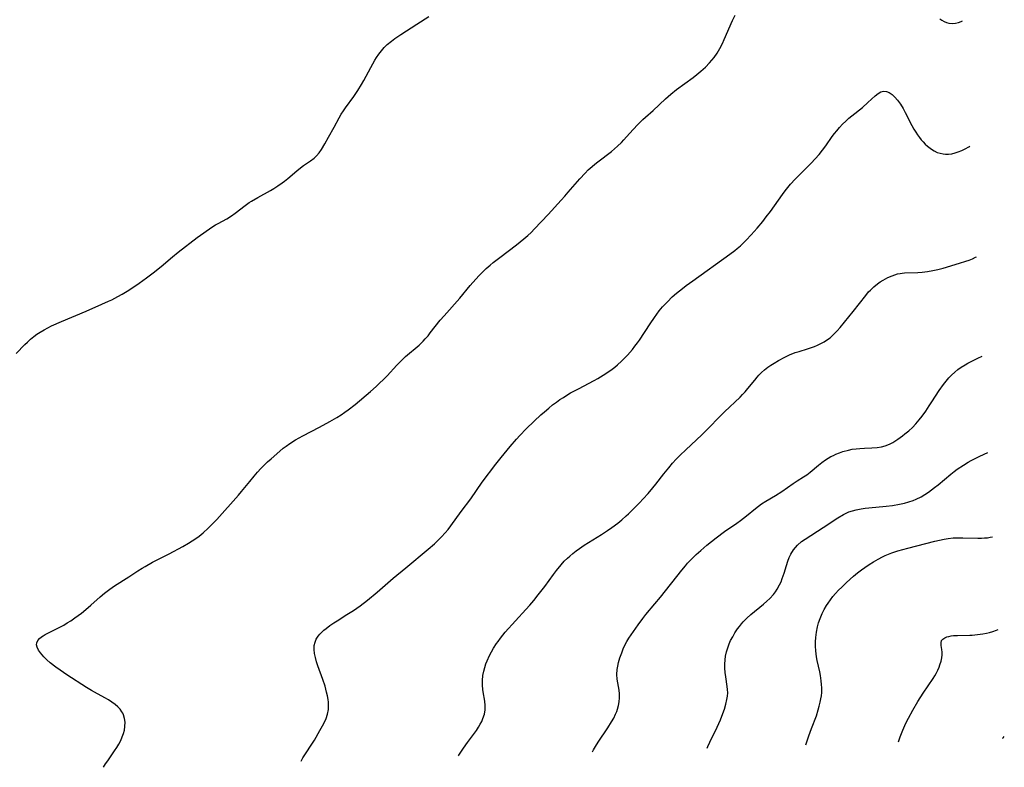
# Model space of a CAD drawing. Units: inches. Extents: x 2071968 to 2077590, y 169407 to 174889.
# Drawn here: x 2077422 to 2077590, y 169567 to 169695 of the extents above; entities that cross this region are included whole.
import ezdxf

# ---------------------------------------------------------------- set-up
doc = ezdxf.new("R2010")
doc.units = ezdxf.units.IN
doc.header["$MEASUREMENT"] = 0
doc.layers.add('c_05_T15S_R19E', color=226, linetype='Continuous')

msp = doc.modelspace()

# ---------------------------------------------------------------- linework, layer by layer
at = {"layer": 'c_05_T15S_R19E'}
for points in [[(2077421.55, 169638.05, 1034), (2077423.04, 169639.55, 1034), (2077423.5, 169639.99, 1034), (2077424.03, 169640.47, 1034), (2077424.59, 169640.93, 1034), (2077425.11, 169641.32, 1034), (2077425.65, 169641.68, 1034), (2077426.33, 169642.09, 1034), (2077426.96, 169642.42, 1034), (2077427.6, 169642.73, 1034), (2077429.3, 169643.49, 1034), (2077433.49, 169645.26, 1034), (2077436.2, 169646.42, 1034), (2077437.33, 169646.93, 1034), (2077437.91, 169647.21, 1034), (2077438.93, 169647.74, 1034), (2077439.67, 169648.17, 1034), (2077440.77, 169648.84, 1034), (2077442.55, 169650.03, 1034), (2077443.83, 169650.94, 1034), (2077444.93, 169651.77, 1034), (2077446.31, 169652.87, 1034), (2077448.25, 169654.51, 1034), (2077449.24, 169655.31, 1034), (2077452.46, 169657.79, 1034), (2077453.59, 169658.62, 1034), (2077454.95, 169659.56, 1034), (2077455.6, 169659.97, 1034), (2077456.04, 169660.22, 1034), (2077457.53, 169661.01, 1034), (2077458.33, 169661.5, 1034), (2077458.97, 169661.97, 1034), (2077460.63, 169663.26, 1034), (2077461.34, 169663.77, 1034), (2077461.73, 169664.02, 1034), (2077462.81, 169664.66, 1034), (2077464.96, 169665.84, 1034), (2077465.52, 169666.17, 1034), (2077466.25, 169666.63, 1034), (2077466.96, 169667.12, 1034), (2077467.36, 169667.42, 1034), (2077467.95, 169667.89, 1034), (2077469.47, 169669.17, 1034), (2077470.09, 169669.67, 1034), (2077470.63, 169670.07, 1034), (2077471.79, 169670.87, 1034), (2077472.43, 169671.36, 1034), (2077472.84, 169671.75, 1034), (2077473.29, 169672.28, 1034), (2077473.7, 169672.85, 1034), (2077474.24, 169673.77, 1034), (2077474.86, 169674.94, 1034), (2077475.84, 169676.65, 1034), (2077476.7, 169678.25, 1034), (2077477.06, 169678.87, 1034), (2077477.42, 169679.41, 1034), (2077477.79, 169679.94, 1034), (2077479.22, 169681.89, 1034), (2077479.89, 169682.89, 1034), (2077480.52, 169683.93, 1034), (2077480.9, 169684.59, 1034), (2077482.08, 169686.82, 1034), (2077482.77, 169688.04, 1034), (2077483.07, 169688.49, 1034), (2077483.48, 169689.09, 1034), (2077483.92, 169689.66, 1034), (2077484.39, 169690.2, 1034), (2077484.9, 169690.71, 1034), (2077485.61, 169691.31, 1034), (2077486.22, 169691.76, 1034), (2077487.21, 169692.44, 1034), (2077489.94, 169694.22, 1034), (2077492, 169695.53, 1034)], [(2077436.49, 169567.46, 1036), (2077436.83, 169568.02, 1036), (2077437.19, 169568.57, 1036), (2077438.37, 169570.28, 1036), (2077438.75, 169570.85, 1036), (2077439.09, 169571.43, 1036), (2077439.41, 169572.05, 1036), (2077439.66, 169572.63, 1036), (2077439.87, 169573.22, 1036), (2077440.03, 169573.8, 1036), (2077440.13, 169574.4, 1036), (2077440.15, 169575.17, 1036), (2077440.07, 169575.8, 1036), (2077439.89, 169576.4, 1036), (2077439.76, 169576.68, 1036), (2077439.61, 169576.93, 1036), (2077439.31, 169577.35, 1036), (2077438.91, 169577.78, 1036), (2077438.44, 169578.18, 1036), (2077437.91, 169578.58, 1036), (2077437.34, 169578.95, 1036), (2077436.69, 169579.33, 1036), (2077434.96, 169580.26, 1036), (2077434.4, 169580.58, 1036), (2077433.58, 169581.09, 1036), (2077430.23, 169583.24, 1036), (2077429.06, 169584.03, 1036), (2077428.34, 169584.55, 1036), (2077427.39, 169585.29, 1036), (2077426.81, 169585.8, 1036), (2077426.28, 169586.32, 1036), (2077426, 169586.63, 1036), (2077425.71, 169586.99, 1036), (2077425.39, 169587.46, 1036), (2077425.16, 169587.92, 1036), (2077425.06, 169588.32, 1036), (2077425.08, 169588.7, 1036), (2077425.25, 169589.08, 1036), (2077425.55, 169589.42, 1036), (2077425.87, 169589.68, 1036), (2077426.19, 169589.88, 1036), (2077426.53, 169590.08, 1036), (2077428.58, 169591.13, 1036), (2077429.67, 169591.72, 1036), (2077430.29, 169592.07, 1036), (2077430.9, 169592.45, 1036), (2077431.6, 169592.93, 1036), (2077432.69, 169593.76, 1036), (2077433.45, 169594.38, 1036), (2077434.31, 169595.13, 1036), (2077435.9, 169596.54, 1036), (2077436.64, 169597.18, 1036), (2077437.53, 169597.86, 1036), (2077438.34, 169598.41, 1036), (2077440.77, 169599.93, 1036), (2077442.32, 169600.96, 1036), (2077443.08, 169601.43, 1036), (2077443.56, 169601.72, 1036), (2077444.86, 169602.42, 1036), (2077447.67, 169603.85, 1036), (2077450.02, 169605.13, 1036), (2077450.97, 169605.67, 1036), (2077451.61, 169606.06, 1036), (2077452.25, 169606.48, 1036), (2077452.77, 169606.87, 1036), (2077453.47, 169607.43, 1036), (2077454.36, 169608.23, 1036), (2077454.86, 169608.73, 1036), (2077455.82, 169609.74, 1036), (2077459.53, 169613.85, 1036), (2077460.05, 169614.47, 1036), (2077461.42, 169616.21, 1036), (2077462.16, 169617.11, 1036), (2077462.77, 169617.81, 1036), (2077463.32, 169618.41, 1036), (2077463.89, 169618.99, 1036), (2077464.48, 169619.55, 1036), (2077465.06, 169620.08, 1036), (2077466.55, 169621.39, 1036), (2077467.16, 169621.88, 1036), (2077467.63, 169622.24, 1036), (2077468.25, 169622.67, 1036), (2077469.26, 169623.3, 1036), (2077470.48, 169623.99, 1036), (2077473.35, 169625.48, 1036), (2077475.12, 169626.45, 1036), (2077476.31, 169627.14, 1036), (2077477.03, 169627.59, 1036), (2077477.65, 169628, 1036), (2077478.24, 169628.42, 1036), (2077479.42, 169629.36, 1036), (2077482.03, 169631.56, 1036), (2077482.99, 169632.41, 1036), (2077483.6, 169632.98, 1036), (2077484.24, 169633.61, 1036), (2077484.86, 169634.25, 1036), (2077486.52, 169636.03, 1036), (2077487.31, 169636.84, 1036), (2077488.03, 169637.51, 1036), (2077490.32, 169639.46, 1036), (2077491.03, 169640.14, 1036), (2077491.38, 169640.51, 1036), (2077491.87, 169641.07, 1036), (2077492.25, 169641.53, 1036), (2077493.94, 169643.69, 1036), (2077494.59, 169644.48, 1036), (2077497.27, 169647.49, 1036), (2077499.07, 169649.62, 1036), (2077500.02, 169650.72, 1036), (2077500.58, 169651.33, 1036), (2077501.19, 169651.95, 1036), (2077501.81, 169652.54, 1036), (2077502.46, 169653.1, 1036), (2077502.97, 169653.53, 1036), (2077504.14, 169654.43, 1036), (2077506.97, 169656.56, 1036), (2077508.24, 169657.58, 1036), (2077508.9, 169658.17, 1036), (2077509.44, 169658.69, 1036), (2077510.05, 169659.32, 1036), (2077512.34, 169661.76, 1036), (2077514.6, 169664.21, 1036), (2077515.19, 169664.85, 1036), (2077515.79, 169665.53, 1036), (2077517.75, 169667.84, 1036), (2077518.67, 169668.81, 1036), (2077519.22, 169669.35, 1036), (2077519.86, 169669.92, 1036), (2077520.34, 169670.32, 1036), (2077520.83, 169670.71, 1036), (2077523.15, 169672.49, 1036), (2077523.71, 169672.95, 1036), (2077524.2, 169673.39, 1036), (2077524.86, 169674.03, 1036), (2077525.27, 169674.45, 1036), (2077526.27, 169675.53, 1036), (2077527.63, 169677.05, 1036), (2077528.07, 169677.51, 1036), (2077528.52, 169677.95, 1036), (2077528.99, 169678.36, 1036), (2077530.31, 169679.5, 1036), (2077532.38, 169681.44, 1036), (2077533.33, 169682.26, 1036), (2077534.29, 169683.03, 1036), (2077537.09, 169685.13, 1036), (2077537.76, 169685.64, 1036), (2077538.42, 169686.16, 1036), (2077539.2, 169686.85, 1036), (2077539.93, 169687.58, 1036), (2077540.33, 169688.04, 1036), (2077540.71, 169688.51, 1036), (2077541.2, 169689.24, 1036), (2077541.67, 169690.07, 1036), (2077542.1, 169690.93, 1036), (2077542.4, 169691.57, 1036), (2077543.84, 169694.82, 1036), (2077544.27, 169695.73, 1036)], [(2077579.22, 169695.11, 1036), (2077579.57, 169694.88, 1036), (2077579.94, 169694.68, 1036), (2077580.36, 169694.51, 1036), (2077580.78, 169694.39, 1036), (2077581.35, 169694.33, 1036), (2077581.92, 169694.38, 1036), (2077582.4, 169694.5, 1036), (2077582.88, 169694.68, 1036), (2077583.1, 169694.79, 1036)], [(2077470.2, 169568.53, 1038), (2077470.52, 169569.07, 1038), (2077472.46, 169572.1, 1038), (2077473.42, 169573.73, 1038), (2077474.07, 169574.92, 1038), (2077474.46, 169575.78, 1038), (2077474.72, 169576.54, 1038), (2077474.87, 169577.32, 1038), (2077474.9, 169578.07, 1038), (2077474.86, 169578.56, 1038), (2077474.8, 169579.04, 1038), (2077474.68, 169579.66, 1038), (2077474.54, 169580.27, 1038), (2077474.28, 169581.28, 1038), (2077473.91, 169582.44, 1038), (2077473.08, 169584.74, 1038), (2077472.84, 169585.45, 1038), (2077472.63, 169586.2, 1038), (2077472.5, 169586.84, 1038), (2077472.43, 169587.57, 1038), (2077472.45, 169588.23, 1038), (2077472.57, 169588.78, 1038), (2077472.79, 169589.31, 1038), (2077473.11, 169589.8, 1038), (2077473.4, 169590.15, 1038), (2077473.72, 169590.49, 1038), (2077474.08, 169590.82, 1038), (2077474.47, 169591.14, 1038), (2077475.12, 169591.63, 1038), (2077475.8, 169592.11, 1038), (2077476.34, 169592.46, 1038), (2077478.02, 169593.5, 1038), (2077479.14, 169594.22, 1038), (2077480.25, 169595, 1038), (2077481.54, 169595.98, 1038), (2077483.2, 169597.33, 1038), (2077485.93, 169599.7, 1038), (2077488.06, 169601.5, 1038), (2077491.91, 169604.66, 1038), (2077492.96, 169605.59, 1038), (2077493.58, 169606.17, 1038), (2077494.18, 169606.76, 1038), (2077494.78, 169607.42, 1038), (2077495.28, 169608.02, 1038), (2077495.76, 169608.65, 1038), (2077497.52, 169611.06, 1038), (2077499.17, 169613.27, 1038), (2077501.12, 169616.06, 1038), (2077503.44, 169619.13, 1038), (2077504.35, 169620.29, 1038), (2077505.9, 169622.19, 1038), (2077506.97, 169623.43, 1038), (2077507.53, 169624.06, 1038), (2077508.59, 169625.16, 1038), (2077509.98, 169626.5, 1038), (2077511.13, 169627.57, 1038), (2077511.73, 169628.1, 1038), (2077512.48, 169628.73, 1038), (2077513.13, 169629.25, 1038), (2077513.79, 169629.75, 1038), (2077514.37, 169630.16, 1038), (2077514.96, 169630.55, 1038), (2077515.56, 169630.93, 1038), (2077516.2, 169631.31, 1038), (2077517.52, 169632.03, 1038), (2077520.21, 169633.42, 1038), (2077520.86, 169633.78, 1038), (2077521.78, 169634.33, 1038), (2077522.55, 169634.82, 1038), (2077523.29, 169635.34, 1038), (2077523.75, 169635.7, 1038), (2077524.2, 169636.08, 1038), (2077524.88, 169636.7, 1038), (2077525.47, 169637.29, 1038), (2077525.9, 169637.75, 1038), (2077526.76, 169638.74, 1038), (2077527.18, 169639.26, 1038), (2077527.63, 169639.86, 1038), (2077527.94, 169640.3, 1038), (2077529.75, 169643.1, 1038), (2077530.49, 169644.17, 1038), (2077531.33, 169645.29, 1038), (2077531.91, 169645.99, 1038), (2077532.71, 169646.87, 1038), (2077533.55, 169647.67, 1038), (2077534.27, 169648.3, 1038), (2077535.27, 169649.1, 1038), (2077535.93, 169649.61, 1038), (2077537.06, 169650.44, 1038), (2077543.39, 169654.97, 1038), (2077544.25, 169655.62, 1038), (2077544.65, 169655.95, 1038), (2077545.19, 169656.42, 1038), (2077545.7, 169656.89, 1038), (2077546.19, 169657.38, 1038), (2077547.01, 169658.25, 1038), (2077548.03, 169659.43, 1038), (2077549, 169660.56, 1038), (2077549.6, 169661.32, 1038), (2077550.3, 169662.26, 1038), (2077552.36, 169665.16, 1038), (2077552.83, 169665.79, 1038), (2077553.28, 169666.36, 1038), (2077553.75, 169666.91, 1038), (2077554.54, 169667.76, 1038), (2077557.28, 169670.52, 1038), (2077557.95, 169671.24, 1038), (2077558.6, 169671.98, 1038), (2077559.19, 169672.7, 1038), (2077559.75, 169673.44, 1038), (2077560.86, 169675.02, 1038), (2077561.25, 169675.55, 1038), (2077561.63, 169676.03, 1038), (2077562.11, 169676.59, 1038), (2077562.61, 169677.12, 1038), (2077563.15, 169677.65, 1038), (2077563.71, 169678.16, 1038), (2077564.19, 169678.56, 1038), (2077566.04, 169680.01, 1038), (2077566.94, 169680.82, 1038), (2077568.17, 169681.99, 1038), (2077568.68, 169682.4, 1038), (2077569.15, 169682.67, 1038), (2077569.63, 169682.79, 1038), (2077570.1, 169682.74, 1038), (2077570.58, 169682.54, 1038), (2077571.07, 169682.21, 1038), (2077571.55, 169681.77, 1038), (2077572.01, 169681.24, 1038), (2077572.49, 169680.55, 1038), (2077572.95, 169679.79, 1038), (2077573.29, 169679.15, 1038), (2077574.44, 169676.94, 1038), (2077574.78, 169676.32, 1038), (2077575.11, 169675.77, 1038), (2077575.41, 169675.32, 1038), (2077575.73, 169674.88, 1038), (2077576.04, 169674.5, 1038), (2077576.36, 169674.14, 1038), (2077576.74, 169673.75, 1038), (2077577.13, 169673.4, 1038), (2077577.82, 169672.86, 1038), (2077578.27, 169672.57, 1038), (2077578.75, 169672.34, 1038), (2077579.25, 169672.18, 1038), (2077579.78, 169672.08, 1038), (2077580.16, 169672.04, 1038), (2077580.72, 169672.05, 1038), (2077581.27, 169672.11, 1038), (2077581.82, 169672.24, 1038), (2077582.36, 169672.41, 1038), (2077582.97, 169672.65, 1038), (2077583.57, 169672.94, 1038), (2077584.16, 169673.27, 1038), (2077584.35, 169673.38, 1038)], [(2077497.05, 169569.39, 1040), (2077497.14, 169569.54, 1040), (2077497.91, 169570.72, 1040), (2077498.61, 169571.69, 1040), (2077499.64, 169573.05, 1040), (2077500.11, 169573.72, 1040), (2077500.47, 169574.28, 1040), (2077500.76, 169574.79, 1040), (2077501.02, 169575.29, 1040), (2077501.23, 169575.77, 1040), (2077501.48, 169576.5, 1040), (2077501.62, 169577.23, 1040), (2077501.63, 169577.98, 1040), (2077501.54, 169578.74, 1040), (2077501.28, 169580.34, 1040), (2077501.23, 169580.72, 1040), (2077501.17, 169581.48, 1040), (2077501.16, 169582.24, 1040), (2077501.22, 169583.1, 1040), (2077501.37, 169583.88, 1040), (2077501.53, 169584.49, 1040), (2077501.74, 169585.09, 1040), (2077501.94, 169585.6, 1040), (2077502.38, 169586.52, 1040), (2077503.06, 169587.77, 1040), (2077503.56, 169588.56, 1040), (2077503.82, 169588.94, 1040), (2077504.21, 169589.47, 1040), (2077505.05, 169590.49, 1040), (2077508.58, 169594.36, 1040), (2077509.24, 169595.12, 1040), (2077509.92, 169595.92, 1040), (2077510.68, 169596.86, 1040), (2077511.8, 169598.32, 1040), (2077513.26, 169600.33, 1040), (2077513.8, 169601.05, 1040), (2077514.58, 169602, 1040), (2077515.11, 169602.59, 1040), (2077515.67, 169603.14, 1040), (2077516.05, 169603.49, 1040), (2077516.56, 169603.93, 1040), (2077517.14, 169604.37, 1040), (2077517.74, 169604.8, 1040), (2077518.52, 169605.33, 1040), (2077521.49, 169607.16, 1040), (2077522.5, 169607.83, 1040), (2077523.24, 169608.34, 1040), (2077524.25, 169609.1, 1040), (2077524.94, 169609.66, 1040), (2077525.69, 169610.32, 1040), (2077526.1, 169610.7, 1040), (2077526.96, 169611.55, 1040), (2077527.98, 169612.59, 1040), (2077528.58, 169613.23, 1040), (2077529.41, 169614.14, 1040), (2077530.25, 169615.12, 1040), (2077530.77, 169615.77, 1040), (2077532.1, 169617.51, 1040), (2077532.95, 169618.56, 1040), (2077533.58, 169619.3, 1040), (2077534.22, 169620.01, 1040), (2077534.89, 169620.7, 1040), (2077535.84, 169621.63, 1040), (2077538.61, 169624.18, 1040), (2077539.24, 169624.77, 1040), (2077539.8, 169625.33, 1040), (2077541.58, 169627.2, 1040), (2077542.47, 169628.1, 1040), (2077545.13, 169630.6, 1040), (2077545.55, 169631.03, 1040), (2077545.98, 169631.49, 1040), (2077546.46, 169632.06, 1040), (2077547.62, 169633.5, 1040), (2077548.02, 169633.97, 1040), (2077548.34, 169634.31, 1040), (2077548.79, 169634.77, 1040), (2077549.32, 169635.24, 1040), (2077549.87, 169635.68, 1040), (2077550.39, 169636.05, 1040), (2077550.93, 169636.4, 1040), (2077551.67, 169636.85, 1040), (2077552.77, 169637.43, 1040), (2077553.55, 169637.79, 1040), (2077554.55, 169638.18, 1040), (2077555.23, 169638.4, 1040), (2077556.62, 169638.82, 1040), (2077557.29, 169639.03, 1040), (2077557.83, 169639.23, 1040), (2077558.35, 169639.45, 1040), (2077558.93, 169639.72, 1040), (2077559.49, 169640.03, 1040), (2077560.2, 169640.51, 1040), (2077560.49, 169640.73, 1040), (2077561.03, 169641.22, 1040), (2077561.7, 169641.91, 1040), (2077562.19, 169642.49, 1040), (2077564.42, 169645.18, 1040), (2077566.57, 169647.94, 1040), (2077567.07, 169648.53, 1040), (2077567.36, 169648.83, 1040), (2077567.96, 169649.39, 1040), (2077568.59, 169649.9, 1040), (2077569.05, 169650.23, 1040), (2077569.53, 169650.54, 1040), (2077569.93, 169650.76, 1040), (2077570.33, 169650.97, 1040), (2077571.09, 169651.3, 1040), (2077571.99, 169651.6, 1040), (2077572.46, 169651.7, 1040), (2077572.81, 169651.75, 1040), (2077573.18, 169651.77, 1040), (2077575.46, 169651.82, 1040), (2077576.23, 169651.88, 1040), (2077577.14, 169652, 1040), (2077578.05, 169652.17, 1040), (2077578.87, 169652.36, 1040), (2077579.76, 169652.6, 1040), (2077582.57, 169653.41, 1040), (2077583.67, 169653.76, 1040), (2077584.23, 169653.97, 1040), (2077584.77, 169654.2, 1040), (2077585.31, 169654.45, 1040), (2077585.45, 169654.52, 1040)], [(2077519.91, 169570.12, 1042), (2077520.1, 169570.46, 1042), (2077520.42, 169571.02, 1042), (2077520.88, 169571.73, 1042), (2077522.57, 169574.21, 1042), (2077523.19, 169575.2, 1042), (2077523.56, 169575.85, 1042), (2077523.88, 169576.5, 1042), (2077524.09, 169576.98, 1042), (2077524.22, 169577.35, 1042), (2077524.39, 169578.01, 1042), (2077524.5, 169578.65, 1042), (2077524.54, 169579.29, 1042), (2077524.53, 169580, 1042), (2077524.47, 169580.62, 1042), (2077524.17, 169582.47, 1042), (2077524.11, 169583.27, 1042), (2077524.16, 169584.13, 1042), (2077524.26, 169584.72, 1042), (2077524.39, 169585.31, 1042), (2077524.62, 169586.11, 1042), (2077524.92, 169587, 1042), (2077525.17, 169587.64, 1042), (2077525.46, 169588.26, 1042), (2077525.81, 169588.93, 1042), (2077526.15, 169589.49, 1042), (2077526.52, 169590.04, 1042), (2077527.74, 169591.76, 1042), (2077528.51, 169592.81, 1042), (2077529.06, 169593.49, 1042), (2077530.58, 169595.32, 1042), (2077531.55, 169596.5, 1042), (2077535.17, 169601.1, 1042), (2077535.78, 169601.82, 1042), (2077536.17, 169602.26, 1042), (2077536.57, 169602.69, 1042), (2077537.63, 169603.74, 1042), (2077538.4, 169604.45, 1042), (2077539.45, 169605.36, 1042), (2077541.04, 169606.62, 1042), (2077542.48, 169607.68, 1042), (2077544.57, 169609.11, 1042), (2077545.19, 169609.56, 1042), (2077546.24, 169610.37, 1042), (2077547.76, 169611.62, 1042), (2077548.25, 169612.02, 1042), (2077548.76, 169612.38, 1042), (2077549.5, 169612.85, 1042), (2077551.18, 169613.82, 1042), (2077552.23, 169614.52, 1042), (2077554.16, 169615.87, 1042), (2077554.87, 169616.32, 1042), (2077555.97, 169616.99, 1042), (2077556.5, 169617.34, 1042), (2077557.1, 169617.79, 1042), (2077558.52, 169619, 1042), (2077559.09, 169619.45, 1042), (2077559.69, 169619.87, 1042), (2077560.15, 169620.16, 1042), (2077560.63, 169620.44, 1042), (2077561.05, 169620.66, 1042), (2077561.49, 169620.86, 1042), (2077562.08, 169621.11, 1042), (2077562.69, 169621.31, 1042), (2077563.64, 169621.57, 1042), (2077564.28, 169621.69, 1042), (2077564.93, 169621.78, 1042), (2077565.58, 169621.85, 1042), (2077566.34, 169621.89, 1042), (2077567.64, 169621.93, 1042), (2077568.53, 169621.99, 1042), (2077569.25, 169622.1, 1042), (2077569.9, 169622.29, 1042), (2077570.33, 169622.45, 1042), (2077570.75, 169622.65, 1042), (2077571.19, 169622.88, 1042), (2077572.03, 169623.41, 1042), (2077572.85, 169623.99, 1042), (2077573.27, 169624.31, 1042), (2077573.92, 169624.84, 1042), (2077574.53, 169625.41, 1042), (2077575.14, 169626.05, 1042), (2077575.68, 169626.69, 1042), (2077576.19, 169627.36, 1042), (2077576.82, 169628.22, 1042), (2077577.42, 169629.08, 1042), (2077577.88, 169629.79, 1042), (2077579.12, 169631.73, 1042), (2077579.84, 169632.76, 1042), (2077580.28, 169633.33, 1042), (2077580.74, 169633.87, 1042), (2077581.2, 169634.35, 1042), (2077581.76, 169634.86, 1042), (2077582.3, 169635.29, 1042), (2077582.87, 169635.68, 1042), (2077583.57, 169636.11, 1042), (2077584.01, 169636.36, 1042), (2077584.81, 169636.78, 1042), (2077585.69, 169637.21, 1042), (2077586.44, 169637.55, 1042)], [(2077539.51, 169570.74, 1044), (2077539.63, 169571.03, 1044), (2077539.96, 169571.77, 1044), (2077541.22, 169574.29, 1044), (2077541.51, 169574.91, 1044), (2077541.78, 169575.54, 1044), (2077542.03, 169576.18, 1044), (2077542.46, 169577.37, 1044), (2077542.71, 169578.2, 1044), (2077542.89, 169579.03, 1044), (2077542.97, 169579.59, 1044), (2077543.01, 169580.15, 1044), (2077542.99, 169580.7, 1044), (2077542.94, 169581.24, 1044), (2077542.67, 169582.91, 1044), (2077542.57, 169583.62, 1044), (2077542.52, 169584.34, 1044), (2077542.51, 169585.06, 1044), (2077542.56, 169585.78, 1044), (2077542.65, 169586.41, 1044), (2077542.81, 169587.15, 1044), (2077543.02, 169587.83, 1044), (2077543.27, 169588.5, 1044), (2077543.51, 169589.06, 1044), (2077543.86, 169589.73, 1044), (2077544.25, 169590.39, 1044), (2077544.7, 169591.06, 1044), (2077545.02, 169591.49, 1044), (2077545.36, 169591.9, 1044), (2077545.66, 169592.24, 1044), (2077546.3, 169592.89, 1044), (2077546.98, 169593.51, 1044), (2077549.12, 169595.29, 1044), (2077549.68, 169595.77, 1044), (2077550.21, 169596.27, 1044), (2077550.82, 169596.94, 1044), (2077551.16, 169597.38, 1044), (2077551.47, 169597.84, 1044), (2077551.87, 169598.55, 1044), (2077552.11, 169599.1, 1044), (2077552.33, 169599.66, 1044), (2077552.63, 169600.59, 1044), (2077553.02, 169601.85, 1044), (2077553.29, 169602.64, 1044), (2077553.53, 169603.25, 1044), (2077553.8, 169603.83, 1044), (2077554.23, 169604.54, 1044), (2077554.57, 169604.97, 1044), (2077554.94, 169605.37, 1044), (2077555.58, 169605.94, 1044), (2077556.21, 169606.39, 1044), (2077559.29, 169608.34, 1044), (2077561.83, 169610.03, 1044), (2077562.75, 169610.57, 1044), (2077563.21, 169610.81, 1044), (2077563.69, 169611.01, 1044), (2077564.29, 169611.22, 1044), (2077564.91, 169611.38, 1044), (2077565.82, 169611.56, 1044), (2077566.46, 169611.65, 1044), (2077567.12, 169611.72, 1044), (2077570.04, 169611.97, 1044), (2077571.14, 169612.11, 1044), (2077572.34, 169612.32, 1044), (2077573.21, 169612.52, 1044), (2077573.93, 169612.72, 1044), (2077574.64, 169612.97, 1044), (2077575.18, 169613.18, 1044), (2077576.02, 169613.6, 1044), (2077576.65, 169613.97, 1044), (2077577.26, 169614.38, 1044), (2077578.33, 169615.17, 1044), (2077578.93, 169615.64, 1044), (2077581.1, 169617.46, 1044), (2077581.68, 169617.93, 1044), (2077582.2, 169618.31, 1044), (2077583.24, 169619, 1044), (2077584.04, 169619.48, 1044), (2077584.54, 169619.76, 1044), (2077585.12, 169620.07, 1044), (2077586.05, 169620.53, 1044), (2077587.39, 169621.17, 1044)], [(2077567.89, 169602.52, 1046), (2077568.69, 169602.97, 1046), (2077569.45, 169603.36, 1046), (2077569.88, 169603.56, 1046), (2077570.46, 169603.8, 1046), (2077571.04, 169604.03, 1046), (2077572.07, 169604.38, 1046), (2077572.89, 169604.62, 1046), (2077573.75, 169604.85, 1046), (2077578.39, 169606, 1046), (2077579.97, 169606.34, 1046), (2077580.66, 169606.46, 1046), (2077581.52, 169606.57, 1046), (2077582.34, 169606.61, 1046), (2077583.16, 169606.62, 1046), (2077585.69, 169606.55, 1046), (2077586.32, 169606.55, 1046), (2077586.83, 169606.57, 1046), (2077587.33, 169606.61, 1046), (2077587.82, 169606.69, 1046), (2077588.23, 169606.78, 1046)], [(2077556.34, 169571.28, 1046), (2077556.85, 169572.83, 1046), (2077557.3, 169574.05, 1046), (2077558.15, 169576.25, 1046), (2077558.47, 169577.24, 1046), (2077558.65, 169577.88, 1046), (2077558.8, 169578.54, 1046), (2077558.92, 169579.13, 1046), (2077559, 169579.67, 1046), (2077559.05, 169580.21, 1046), (2077559.06, 169581.01, 1046), (2077559.04, 169581.59, 1046), (2077558.99, 169582.18, 1046), (2077558.85, 169583.1, 1046), (2077558.71, 169583.76, 1046), (2077558.28, 169585.66, 1046), (2077558.17, 169586.31, 1046), (2077558.05, 169587.34, 1046), (2077558.01, 169588.1, 1046), (2077558.01, 169588.85, 1046), (2077558.05, 169589.6, 1046), (2077558.16, 169590.53, 1046), (2077558.34, 169591.44, 1046), (2077558.51, 169592.08, 1046), (2077558.77, 169592.84, 1046), (2077559.14, 169593.71, 1046), (2077559.49, 169594.39, 1046), (2077559.88, 169595.06, 1046), (2077560.14, 169595.46, 1046), (2077560.54, 169596.02, 1046), (2077560.97, 169596.58, 1046), (2077561.43, 169597.12, 1046), (2077561.94, 169597.67, 1046), (2077562.47, 169598.2, 1046), (2077563.27, 169598.96, 1046), (2077564.49, 169600.05, 1046), (2077565.17, 169600.61, 1046), (2077565.86, 169601.15, 1046), (2077566.41, 169601.55, 1046), (2077567.14, 169602.05, 1046), (2077567.89, 169602.52, 1046)], [(2077572.17, 169571.78, 1048), (2077572.47, 169572.65, 1048), (2077572.91, 169573.8, 1048), (2077573.44, 169575, 1048), (2077573.86, 169575.83, 1048), (2077574.6, 169577.19, 1048), (2077575.48, 169578.67, 1048), (2077576.39, 169580.11, 1048), (2077578.08, 169582.58, 1048), (2077578.36, 169583.04, 1048), (2077578.61, 169583.48, 1048), (2077578.86, 169584, 1048), (2077579.08, 169584.52, 1048), (2077579.23, 169584.93, 1048), (2077579.42, 169585.55, 1048), (2077579.54, 169586.15, 1048), (2077579.59, 169586.63, 1048), (2077579.59, 169587.09, 1048), (2077579.56, 169587.56, 1048), (2077579.46, 169588.24, 1048), (2077579.43, 169588.69, 1048), (2077579.53, 169589.06, 1048), (2077579.74, 169589.32, 1048), (2077580.09, 169589.55, 1048), (2077580.41, 169589.69, 1048), (2077580.78, 169589.79, 1048), (2077581.17, 169589.86, 1048), (2077581.58, 169589.91, 1048), (2077582.26, 169589.95, 1048), (2077584.32, 169590, 1048), (2077584.74, 169590.02, 1048), (2077585.64, 169590.09, 1048), (2077586.54, 169590.22, 1048), (2077587.18, 169590.34, 1048), (2077587.72, 169590.47, 1048), (2077588.25, 169590.63, 1048), (2077588.89, 169590.86, 1048), (2077589.16, 169590.97, 1048)], [(2077589.9, 169572.35, 1050), (2077590.03, 169572.49, 1050), (2077590.22, 169572.69, 1050)]]:
    msp.add_polyline3d(points, dxfattribs=at)

doc.saveas('drawing.dxf')
